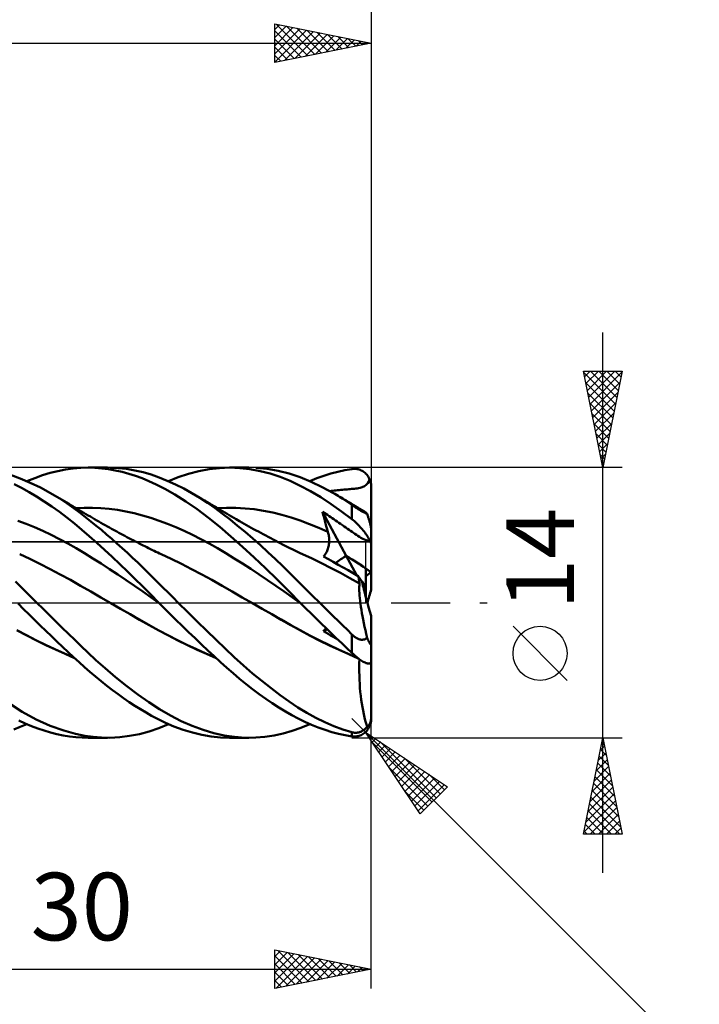
# Model space of a CAD drawing. Units: millimetres. Extents: x -85 to 89, y -65 to 65.
# Drawn here: x 21 to 56, y -21 to 30 of the extents above; entities that cross this region are included whole.
import ezdxf
from ezdxf.enums import TextEntityAlignment as Align

# ---------------------------------------------------------------- set-up
doc = ezdxf.new("R2010")
doc.units = ezdxf.units.MM
doc.header["$LTSCALE"] = 7.65
doc.linetypes.add('LONGDASH_DASH', pattern=[0.85, 0.4, -0.2, 0.05, -0.2])
for name, color, linetype in [('1', 4, 'CONTINUOUS'), ('2', 7, 'CONTINUOUS'), ('4', 2, 'LONGDASH_DASH'), ('CUT', 1, 'CONTINUOUS'), ('NOCUT', 7, 'CONTINUOUS'), ('SK2', 7, 'CONTINUOUS'), ('SK4', 2, 'LONGDASH_DASH')]:
    doc.layers.add(name, color=color, linetype=linetype)
doc.styles.get("Standard").update_dxf_attribs({"font": 'Monospac821 BT'})

msp = doc.modelspace()

# ---------------------------------------------------------------- linework, layer by layer
at = {"layer": '1', "color": 4, "linetype": 'CONTINUOUS', "lineweight": 50}
for p, q in [((21.959, 6.603), (22.359, 6.724)), ((22.359, 6.724), (22.759, 6.823)), ((22.759, 6.823), (23.158, 6.901)), ((23.158, 6.901), (23.555, 6.956)), ((23.555, 6.956), (23.948, 6.99)), ((23.948, 6.99), (24.34, 7)), ((24.323, 7), (25.331, 7)), ((24.684, 6.99), (24.34, 7)), ((25.032, 6.964), (24.684, 6.99)), ((25.382, 6.92), (25.032, 6.964)), ((25.733, 6.859), (25.382, 6.92)), ((25.881, 6.979), (25.447, 6.999)), ((26.084, 6.782), (25.733, 6.859)), ((26.314, 6.933), (25.881, 6.979)), ((26.433, 6.688), (26.084, 6.782)), ((26.747, 6.86), (26.314, 6.933)), ((26.782, 6.578), (26.433, 6.688)), ((27.174, 6.762), (26.747, 6.86)), ((27.592, 6.639), (27.174, 6.762)), ((28.01, 6.493), (27.592, 6.639)), ((28.988, 6.499), (29.527, 6.677)), ((29.527, 6.677), (30.067, 6.818)), ((30.067, 6.818), (30.606, 6.92)), ((30.606, 6.92), (31.14, 6.981)), ((31.14, 6.981), (31.673, 7)), ((31.653, 7), (32.663, 7)), ((32.189, 6.979), (31.673, 7)), ((32.712, 6.92), (32.189, 6.979)), ((33.237, 6.824), (32.712, 6.92)), ((33.598, 6.939), (33.012, 6.991)), ((33.76, 6.689), (33.237, 6.824)), ((34.181, 6.839), (33.598, 6.939)), ((34.282, 6.518), (33.76, 6.689)), ((34.751, 6.692), (34.181, 6.839)), ((35.317, 6.501), (34.751, 6.692)), ((36.546, 6.579), (36.911, 6.693)), ((36.911, 6.693), (37.276, 6.789)), ((37.276, 6.789), (37.639, 6.868)), ((37.639, 6.868), (38, 6.929)), ((38, 6.929), (38.055, 6.935)), ((38.055, 6.935), (38.109, 6.938)), ((38.163, 6.937), (38.109, 6.938)), ((38.217, 6.933), (38.163, 6.937)), ((38.271, 6.925), (38.217, 6.933)), ((38.324, 6.914), (38.271, 6.925)), ((38.377, 6.899), (38.324, 6.914)), ((38.429, 6.881), (38.377, 6.899)), ((38.481, 6.859), (38.429, 6.881)), ((38.532, 6.832), (38.481, 6.859)), ((38.581, 6.802), (38.532, 6.832)), ((38.63, 6.768), (38.581, 6.802)), ((38.677, 6.729), (38.63, 6.768)), ((38.722, 6.687), (38.677, 6.729)), ((38.766, 6.64), (38.722, 6.687)), ((38.807, 6.589), (38.766, 6.64)), ((20.811, 6.442), (20.302, 6.627)), ((20.878, 5.948), (20.492, 6.145)), ((21.33, 6.221), (20.811, 6.442)), ((21.158, 6.298), (21.558, 6.461)), ((21.852, 5.967), (21.33, 6.221)), ((21.558, 6.461), (21.959, 6.603)), ((27.129, 6.451), (26.782, 6.578)), ((27.474, 6.307), (27.129, 6.451)), ((27.851, 6.131), (27.474, 6.307)), ((28.3, 5.899), (27.851, 6.131)), ((28.431, 6.323), (28.01, 6.493)), ((28.855, 6.131), (28.431, 6.323)), ((28.489, 6.298), (28.988, 6.499)), ((29.281, 5.917), (28.855, 6.131)), ((34.799, 6.308), (34.282, 6.518)), ((35.317, 6.063), (34.799, 6.308)), ((35.888, 6.268), (35.317, 6.501)), ((35.819, 6.298), (36.182, 6.447)), ((36.462, 5.994), (35.888, 6.268)), ((36.182, 6.447), (36.546, 6.579)), ((38.745, 6.111), (38.817, 6.188)), ((38.845, 6.533), (38.807, 6.589)), ((38.817, 6.188), (38.871, 6.285)), ((38.88, 6.474), (38.845, 6.533)), ((38.871, 6.285), (38.912, 6.41)), ((38.912, 6.41), (38.88, 6.474)), ((38.926, 6.377), (38.912, 6.41)), ((38.939, 6.343), (38.926, 6.377)), ((38.951, 6.308), (38.939, 6.343)), ((38.962, 6.272), (38.951, 6.308)), ((38.972, 6.234), (38.962, 6.272)), ((38.981, 6.195), (38.972, 6.234)), ((38.988, 6.156), (38.981, 6.195)), ((38.993, 6.116), (38.988, 6.156)), ((21.268, 5.733), (20.878, 5.948)), ((21.66, 5.501), (21.268, 5.733)), ((22.375, 5.681), (21.852, 5.967)), ((22.823, 5.411), (22.375, 5.681)), ((22.496, 5.611), (22.375, 5.681)), ((28.819, 5.604), (28.3, 5.899)), ((29.706, 5.681), (29.281, 5.917)), ((30.113, 5.437), (29.706, 5.681)), ((29.833, 5.608), (29.706, 5.681)), ((35.847, 5.779), (35.317, 6.063)), ((36.385, 5.462), (35.847, 5.779)), ((37.038, 5.681), (36.462, 5.994)), ((36.857, 5.784), (36.935, 5.795)), ((36.935, 5.795), (37.013, 5.805)), ((37.013, 5.805), (37.092, 5.814)), ((37.199, 5.587), (37.038, 5.681)), ((37.119, 5.635), (37.038, 5.681)), ((37.092, 5.814), (37.171, 5.823)), ((37.199, 5.588), (37.119, 5.635)), ((37.171, 5.823), (37.252, 5.832)), ((37.252, 5.832), (37.335, 5.84)), ((37.335, 5.84), (37.419, 5.848)), ((37.419, 5.848), (37.506, 5.855)), ((37.506, 5.855), (37.592, 5.862)), ((37.592, 5.862), (37.676, 5.869)), ((37.676, 5.869), (37.756, 5.875)), ((37.756, 5.875), (37.834, 5.882)), ((37.834, 5.882), (37.907, 5.887)), ((37.907, 5.887), (37.979, 5.894)), ((37.979, 5.894), (38.052, 5.9)), ((38.052, 5.9), (38.124, 5.908)), ((38.124, 5.908), (38.197, 5.916)), ((38.197, 5.916), (38.269, 5.927)), ((38.269, 5.927), (38.341, 5.939)), ((38.341, 5.939), (38.423, 5.958)), ((38.423, 5.958), (38.533, 5.994)), ((38.533, 5.994), (38.652, 6.048)), ((38.652, 6.048), (38.745, 6.111)), ((38.997, 6.077), (38.993, 6.116)), ((38.999, 6.038), (38.997, 6.077)), ((39, 6), (38.999, 6.038)), ((39, 3.787), (39, 6)), ((22.053, 5.252), (21.66, 5.501)), ((22.445, 4.988), (22.053, 5.252)), ((22.617, 5.541), (22.496, 5.611)), ((22.737, 5.471), (22.617, 5.541)), ((22.858, 5.401), (22.737, 5.471)), ((23.235, 5.141), (22.823, 5.411)), ((22.979, 5.33), (22.858, 5.401)), ((23.1, 5.26), (22.979, 5.33)), ((23.22, 5.189), (23.1, 5.26)), ((23.341, 5.117), (23.22, 5.189)), ((23.605, 4.882), (23.235, 5.141)), ((23.435, 5.062), (23.341, 5.117)), ((29.397, 5.244), (28.819, 5.604)), ((29.984, 4.842), (29.397, 5.244)), ((29.96, 5.535), (29.833, 5.608)), ((30.072, 5.469), (29.96, 5.535)), ((30.185, 5.404), (30.072, 5.469)), ((30.516, 5.175), (30.113, 5.437)), ((30.297, 5.338), (30.185, 5.404)), ((30.41, 5.272), (30.297, 5.338)), ((30.522, 5.206), (30.41, 5.272)), ((30.91, 4.899), (30.516, 5.175)), ((30.634, 5.139), (30.522, 5.206)), ((30.747, 5.073), (30.634, 5.139)), ((36.925, 5.113), (36.385, 5.462)), ((37.465, 4.734), (36.925, 5.113)), ((37.28, 5.541), (37.199, 5.588)), ((37.36, 5.489), (37.199, 5.587)), ((37.36, 5.495), (37.28, 5.541)), ((37.441, 5.448), (37.36, 5.495)), ((37.521, 5.389), (37.36, 5.489)), ((37.521, 5.401), (37.441, 5.448)), ((37.602, 5.353), (37.521, 5.401)), ((37.681, 5.286), (37.521, 5.389)), ((37.682, 5.306), (37.602, 5.353)), ((37.841, 5.179), (37.681, 5.286)), ((37.746, 5.269), (37.682, 5.306)), ((37.809, 5.232), (37.746, 5.269)), ((37.872, 5.194), (37.809, 5.232)), ((38, 5.07), (37.841, 5.179)), ((37.936, 5.157), (37.872, 5.194)), ((37.999, 5.119), (37.936, 5.157)), ((38.062, 5.081), (37.999, 5.119)), ((22.837, 4.708), (22.445, 4.988)), ((23.228, 4.413), (22.837, 4.708)), ((23.529, 5.006), (23.435, 5.062)), ((23.643, 4.938), (23.529, 5.006)), ((23.929, 4.64), (23.605, 4.882)), ((23.758, 4.87), (23.643, 4.938)), ((23.698, 4.905), (24.13, 4.923)), ((23.872, 4.801), (23.758, 4.87)), ((23.987, 4.732), (23.872, 4.801)), ((24.209, 4.423), (23.929, 4.64)), ((24.101, 4.664), (23.987, 4.732)), ((24.215, 4.595), (24.101, 4.664)), ((24.562, 4.922), (24.13, 4.923)), ((24.33, 4.527), (24.215, 4.595)), ((24.993, 4.901), (24.562, 4.922)), ((25.425, 4.862), (24.993, 4.901)), ((25.857, 4.805), (25.425, 4.862)), ((26.289, 4.731), (25.857, 4.805)), ((26.721, 4.638), (26.289, 4.731)), ((27.152, 4.527), (26.721, 4.638)), ((30.569, 4.405), (29.984, 4.842)), ((30.859, 5.006), (30.747, 5.073)), ((30.961, 4.945), (30.859, 5.006)), ((31.299, 4.609), (30.91, 4.899)), ((31.063, 4.884), (30.961, 4.945)), ((31.028, 4.905), (31.505, 4.924)), ((31.18, 4.814), (31.063, 4.884)), ((31.296, 4.744), (31.18, 4.814)), ((31.413, 4.674), (31.296, 4.744)), ((31.686, 4.306), (31.299, 4.609)), ((31.529, 4.605), (31.413, 4.674)), ((31.982, 4.919), (31.505, 4.924)), ((31.645, 4.536), (31.529, 4.605)), ((32.46, 4.891), (31.982, 4.919)), ((32.937, 4.841), (32.46, 4.891)), ((33.415, 4.769), (32.937, 4.841)), ((33.892, 4.675), (33.415, 4.769)), ((34.37, 4.558), (33.892, 4.675)), ((36.516, 4.562), (36.48, 4.713)), ((37.701, 2.43), (36.48, 4.713)), ((36.565, 4.657), (36.48, 4.713)), ((36.65, 4.602), (36.565, 4.657)), ((36.734, 4.547), (36.65, 4.602)), ((38, 4.326), (37.465, 4.734)), ((38.03, 5.05), (38, 5.07)), ((38, 4.326), (38, 5.07)), ((38.06, 5.029), (38.03, 5.05)), ((38.091, 5.008), (38.06, 5.029)), ((38.126, 5.044), (38.062, 5.081)), ((38.123, 4.986), (38.091, 5.008)), ((38.155, 4.965), (38.123, 4.986)), ((38.189, 5.006), (38.126, 5.044)), ((38.188, 4.943), (38.155, 4.965)), ((38.221, 4.921), (38.188, 4.943)), ((38.303, 4.938), (38.189, 5.006)), ((38.255, 4.899), (38.221, 4.921)), ((38.29, 4.877), (38.255, 4.899)), ((38.324, 4.854), (38.29, 4.877)), ((38.417, 4.869), (38.303, 4.938)), ((38.36, 4.833), (38.324, 4.854)), ((38.395, 4.811), (38.36, 4.833)), ((38.43, 4.79), (38.395, 4.811)), ((38.531, 4.801), (38.417, 4.869)), ((38.466, 4.769), (38.43, 4.79)), ((38.501, 4.749), (38.466, 4.769)), ((38.534, 4.73), (38.501, 4.749)), ((38.645, 4.732), (38.531, 4.801)), ((38.565, 4.713), (38.534, 4.73)), ((38.594, 4.698), (38.565, 4.713)), ((38.62, 4.685), (38.594, 4.698)), ((38.645, 4.672), (38.62, 4.685)), ((38.667, 4.718), (38.645, 4.732)), ((38.667, 4.661), (38.645, 4.672)), ((38.689, 4.701), (38.667, 4.718)), ((38.689, 4.65), (38.667, 4.661)), ((38.713, 4.681), (38.689, 4.701)), ((38.71, 4.641), (38.689, 4.65)), ((38.73, 4.631), (38.71, 4.641)), ((38.736, 4.659), (38.713, 4.681)), ((38.749, 4.622), (38.73, 4.631)), ((38.761, 4.634), (38.736, 4.659)), ((38.768, 4.614), (38.749, 4.622)), ((38.786, 4.607), (38.761, 4.634)), ((38.786, 4.607), (38.768, 4.614)), ((38.798, 4.57), (38.786, 4.607)), ((21.118, 4.086), (20.686, 4.249)), ((21.55, 3.91), (21.118, 4.086)), ((23.616, 4.103), (23.228, 4.413)), ((24.001, 3.78), (23.616, 4.103)), ((24.475, 4.21), (24.209, 4.423)), ((24.444, 4.46), (24.33, 4.527)), ((24.554, 4.396), (24.444, 4.46)), ((24.744, 3.992), (24.475, 4.21)), ((24.663, 4.332), (24.554, 4.396)), ((24.774, 4.268), (24.663, 4.332)), ((24.884, 4.205), (24.774, 4.268)), ((24.995, 4.142), (24.884, 4.205)), ((25.105, 4.079), (24.995, 4.142)), ((27.584, 4.397), (27.152, 4.527)), ((28.016, 4.249), (27.584, 4.397)), ((28.448, 4.087), (28.016, 4.249)), ((28.88, 3.91), (28.448, 4.087)), ((31.149, 3.934), (30.569, 4.405)), ((31.762, 4.468), (31.645, 4.536)), ((32.076, 3.991), (31.686, 4.306)), ((31.878, 4.399), (31.762, 4.468)), ((31.995, 4.332), (31.878, 4.399)), ((32.081, 4.282), (31.995, 4.332)), ((32.167, 4.233), (32.081, 4.282)), ((32.29, 4.163), (32.167, 4.233)), ((32.413, 4.093), (32.29, 4.163)), ((32.536, 4.023), (32.413, 4.093)), ((34.847, 4.418), (34.37, 4.558)), ((35.325, 4.256), (34.847, 4.418)), ((35.802, 4.077), (35.325, 4.256)), ((36.553, 4.411), (36.516, 4.562)), ((36.592, 4.261), (36.553, 4.411)), ((36.632, 4.112), (36.592, 4.261)), ((36.672, 3.963), (36.632, 4.112)), ((36.817, 4.491), (36.734, 4.547)), ((36.9, 4.436), (36.817, 4.491)), ((36.983, 4.38), (36.9, 4.436)), ((37.066, 4.323), (36.983, 4.38)), ((37.151, 4.266), (37.066, 4.323)), ((37.237, 4.207), (37.151, 4.266)), ((37.324, 4.147), (37.237, 4.207)), ((37.414, 4.085), (37.324, 4.147)), ((37.505, 4.021), (37.414, 4.085)), ((38.055, 4.282), (38, 4.326)), ((38.109, 4.236), (38.055, 4.282)), ((38.163, 4.187), (38.109, 4.236)), ((38.217, 4.137), (38.163, 4.187)), ((38.271, 4.085), (38.217, 4.137)), ((38.324, 4.032), (38.271, 4.085)), ((38.81, 4.532), (38.798, 4.57)), ((38.823, 4.495), (38.81, 4.532)), ((38.835, 4.458), (38.823, 4.495)), ((38.847, 4.422), (38.835, 4.458)), ((38.858, 4.386), (38.847, 4.422)), ((38.869, 4.35), (38.858, 4.386)), ((38.88, 4.313), (38.869, 4.35)), ((38.892, 4.275), (38.88, 4.313)), ((38.904, 4.235), (38.892, 4.275)), ((38.915, 4.196), (38.904, 4.235)), ((38.926, 4.157), (38.915, 4.196)), ((38.936, 4.118), (38.926, 4.157)), ((38.946, 4.08), (38.936, 4.118)), ((21.982, 3.72), (21.55, 3.91)), ((22.414, 3.516), (21.982, 3.72)), ((24.385, 3.446), (24.001, 3.78)), ((25.013, 3.769), (24.744, 3.992)), ((25.282, 3.541), (25.013, 3.769)), ((25.216, 4.017), (25.105, 4.079)), ((25.326, 3.955), (25.216, 4.017)), ((25.437, 3.893), (25.326, 3.955)), ((25.547, 3.832), (25.437, 3.893)), ((25.684, 3.757), (25.547, 3.832)), ((25.821, 3.682), (25.684, 3.757)), ((25.925, 3.626), (25.821, 3.682)), ((26.028, 3.57), (25.925, 3.626)), ((29.312, 3.721), (28.88, 3.91)), ((29.743, 3.517), (29.312, 3.721)), ((31.729, 3.434), (31.149, 3.934)), ((32.468, 3.665), (32.076, 3.991)), ((32.861, 3.328), (32.468, 3.665)), ((32.659, 3.954), (32.536, 4.023)), ((32.782, 3.886), (32.659, 3.954)), ((32.906, 3.817), (32.782, 3.886)), ((33.029, 3.75), (32.906, 3.817)), ((33.152, 3.682), (33.029, 3.75)), ((33.27, 3.618), (33.152, 3.682)), ((33.399, 3.549), (33.27, 3.618)), ((36.279, 3.881), (35.802, 4.077)), ((36.757, 3.668), (36.279, 3.881)), ((36.714, 3.815), (36.672, 3.963)), ((36.757, 3.668), (36.714, 3.815)), ((36.772, 3.612), (36.757, 3.668)), ((36.786, 3.556), (36.772, 3.612)), ((37.597, 3.957), (37.505, 4.021)), ((37.685, 3.896), (37.597, 3.957)), ((37.769, 3.837), (37.685, 3.896)), ((37.85, 3.781), (37.769, 3.837)), ((37.926, 3.727), (37.85, 3.781)), ((38.003, 3.674), (37.926, 3.727)), ((38.079, 3.621), (38.003, 3.674)), ((38.155, 3.569), (38.079, 3.621)), ((38.377, 3.977), (38.324, 4.032)), ((38.429, 3.92), (38.377, 3.977)), ((38.481, 3.862), (38.429, 3.92)), ((38.532, 3.803), (38.481, 3.862)), ((38.582, 3.743), (38.532, 3.803)), ((38.63, 3.683), (38.582, 3.743)), ((38.677, 3.621), (38.63, 3.683)), ((38.723, 3.56), (38.677, 3.621)), ((38.956, 4.044), (38.946, 4.08)), ((38.965, 4.005), (38.956, 4.044)), ((38.973, 3.967), (38.965, 4.005)), ((38.981, 3.932), (38.973, 3.967)), ((38.987, 3.898), (38.981, 3.932)), ((38.993, 3.865), (38.987, 3.898)), ((38.997, 3.836), (38.993, 3.865)), ((38.999, 3.81), (38.997, 3.836)), ((39, 3.787), (38.999, 3.81)), ((39, 2.99), (39, 3.787)), ((22.845, 3.3), (22.414, 3.516)), ((23.277, 3.069), (22.845, 3.3)), ((23.709, 2.824), (23.277, 3.069)), ((24.776, 3.098), (24.385, 3.446)), ((25.171, 2.74), (24.776, 3.098)), ((25.552, 3.308), (25.282, 3.541)), ((25.823, 3.071), (25.552, 3.308)), ((26.092, 2.829), (25.823, 3.071)), ((26.132, 3.514), (26.028, 3.57)), ((26.236, 3.459), (26.132, 3.514)), ((26.34, 3.403), (26.236, 3.459)), ((26.443, 3.349), (26.34, 3.403)), ((26.547, 3.294), (26.443, 3.349)), ((26.651, 3.24), (26.547, 3.294)), ((26.733, 3.197), (26.651, 3.24)), ((26.814, 3.155), (26.733, 3.197)), ((26.896, 3.113), (26.814, 3.155)), ((26.978, 3.071), (26.896, 3.113)), ((27.075, 3.021), (26.978, 3.071)), ((30.175, 3.3), (29.743, 3.517)), ((30.607, 3.069), (30.175, 3.3)), ((31.039, 2.823), (30.607, 3.069)), ((32.323, 2.903), (31.729, 3.434)), ((33.253, 2.982), (32.861, 3.328)), ((33.529, 3.479), (33.399, 3.549)), ((33.659, 3.41), (33.529, 3.479)), ((33.789, 3.341), (33.659, 3.41)), ((33.918, 3.273), (33.789, 3.341)), ((34.048, 3.205), (33.918, 3.273)), ((34.178, 3.138), (34.048, 3.205)), ((34.307, 3.071), (34.178, 3.138)), ((34.373, 3.038), (34.307, 3.071)), ((36.797, 3.499), (36.786, 3.556)), ((36.806, 3.441), (36.797, 3.499)), ((36.814, 3.383), (36.806, 3.441)), ((36.81, 3.032), (36.816, 3.091)), ((36.819, 3.325), (36.814, 3.383)), ((36.816, 3.091), (36.82, 3.149)), ((36.821, 3.266), (36.819, 3.325)), ((36.82, 3.149), (36.822, 3.208)), ((36.822, 3.208), (36.821, 3.266)), ((38.231, 3.518), (38.155, 3.569)), ((38.307, 3.468), (38.231, 3.518)), ((38.384, 3.419), (38.307, 3.468)), ((38.467, 3.369), (38.384, 3.419)), ((38.563, 3.315), (38.467, 3.369)), ((38.656, 3.269), (38.563, 3.315)), ((38.731, 3.238), (38.656, 3.269)), ((38.766, 3.499), (38.723, 3.56)), ((38.792, 3.221), (38.731, 3.238)), ((38.807, 3.437), (38.766, 3.499)), ((38.841, 3.219), (38.792, 3.221)), ((38.845, 3.377), (38.807, 3.437)), ((38.841, 3.219), (38.88, 3.231)), ((38.88, 3.317), (38.845, 3.377)), ((38.912, 3.259), (38.88, 3.317)), ((38.88, 3.231), (38.912, 3.259)), ((38.926, 3.232), (38.912, 3.259)), ((38.939, 3.206), (38.926, 3.232)), ((38.951, 3.179), (38.939, 3.206)), ((38.962, 3.153), (38.951, 3.179)), ((38.972, 3.127), (38.962, 3.153)), ((38.981, 3.101), (38.972, 3.127)), ((38.988, 3.076), (38.981, 3.101)), ((38.993, 3.053), (38.988, 3.076)), ((24.141, 2.564), (23.709, 2.824)), ((24.573, 2.297), (24.141, 2.564)), ((25.568, 2.375), (25.171, 2.74)), ((26.362, 2.583), (26.092, 2.829)), ((26.631, 2.333), (26.362, 2.583)), ((27.172, 2.972), (27.075, 3.021)), ((27.269, 2.923), (27.172, 2.972)), ((27.366, 2.874), (27.269, 2.923)), ((27.463, 2.826), (27.366, 2.874)), ((27.56, 2.777), (27.463, 2.826)), ((27.657, 2.729), (27.56, 2.777)), ((27.754, 2.682), (27.657, 2.729)), ((27.844, 2.639), (27.754, 2.682)), ((27.933, 2.596), (27.844, 2.639)), ((28.023, 2.554), (27.933, 2.596)), ((28.112, 2.513), (28.023, 2.554)), ((31.471, 2.564), (31.039, 2.823)), ((31.902, 2.297), (31.471, 2.564)), ((32.925, 2.351), (32.323, 2.903)), ((33.645, 2.627), (33.253, 2.982)), ((34.036, 2.263), (33.645, 2.627)), ((34.507, 2.969), (34.373, 3.038)), ((34.64, 2.902), (34.507, 2.969)), ((34.774, 2.835), (34.64, 2.902)), ((34.907, 2.768), (34.774, 2.835)), ((35.041, 2.702), (34.907, 2.768)), ((35.175, 2.638), (35.041, 2.702)), ((35.308, 2.575), (35.175, 2.638)), ((35.442, 2.513), (35.308, 2.575)), ((36.631, 2.527), (36.662, 2.577)), ((36.662, 2.577), (36.69, 2.629)), ((36.69, 2.629), (36.715, 2.684)), ((36.715, 2.684), (36.738, 2.74)), ((36.738, 2.74), (36.758, 2.797)), ((36.758, 2.797), (36.775, 2.855)), ((36.775, 2.855), (36.789, 2.914)), ((36.789, 2.914), (36.801, 2.973)), ((36.801, 2.973), (36.81, 3.032)), ((38.997, 3.03), (38.993, 3.053)), ((38.999, 3.009), (38.997, 3.03)), ((39, 2.99), (38.999, 3.009)), ((39, 1.57), (39, 2.99)), ((21.308, 2.266), (20.782, 2.513)), ((21.833, 2.009), (21.308, 2.266)), ((25.005, 2.024), (24.573, 2.297)), ((25.965, 2.003), (25.568, 2.375)), ((26.899, 2.079), (26.631, 2.333)), ((27.164, 1.823), (26.899, 2.079)), ((28.638, 2.267), (28.112, 2.513)), ((29.164, 2.01), (28.638, 2.267)), ((32.334, 2.025), (31.902, 2.297)), ((33.528, 1.783), (32.925, 2.351)), ((34.422, 1.892), (34.036, 2.263)), ((35.933, 2.284), (35.442, 2.513)), ((36.424, 2.045), (35.933, 2.284)), ((36.916, 1.797), (36.424, 2.045)), ((36.523, 2.393), (36.561, 2.434)), ((36.779, 2.254), (36.523, 2.393)), ((36.561, 2.434), (36.597, 2.479)), ((36.597, 2.479), (36.631, 2.527)), ((37.035, 2.114), (36.779, 2.254)), ((37.293, 1.971), (37.035, 2.114)), ((38.232, 1.437), (37.701, 2.43)), ((22.359, 1.743), (21.833, 2.009)), ((22.884, 1.466), (22.359, 1.743)), ((25.436, 1.746), (25.005, 2.024)), ((25.868, 1.462), (25.436, 1.746)), ((26.361, 1.624), (25.965, 2.003)), ((26.756, 1.24), (26.361, 1.624)), ((27.425, 1.566), (27.164, 1.823)), ((27.684, 1.307), (27.425, 1.566)), ((29.689, 1.743), (29.164, 2.01)), ((30.215, 1.466), (29.689, 1.743)), ((32.766, 1.747), (32.334, 2.025)), ((33.198, 1.463), (32.766, 1.747)), ((34.128, 1.2), (33.528, 1.783)), ((34.801, 1.519), (34.422, 1.892)), ((37.407, 1.541), (36.916, 1.797)), ((37.552, 1.826), (37.293, 1.971)), ((37.898, 1.274), (37.407, 1.541)), ((37.811, 1.679), (37.552, 1.826)), ((38.07, 1.53), (37.811, 1.679)), ((38.72, 0.775), (38.72, 1.772)), ((39, 0.676), (39, 1.57)), ((20.926, 0.735), (20.561, 1.101)), ((23.41, 1.178), (22.884, 1.466)), ((23.936, 0.879), (23.41, 1.178)), ((26.3, 1.173), (25.868, 1.462)), ((26.732, 0.878), (26.3, 1.173)), ((27.149, 0.851), (26.756, 1.24)), ((27.944, 1.047), (27.684, 1.307)), ((28.206, 0.785), (27.944, 1.047)), ((30.741, 1.178), (30.215, 1.466)), ((31.267, 0.878), (30.741, 1.178)), ((33.63, 1.174), (33.198, 1.463)), ((34.062, 0.878), (33.63, 1.174)), ((34.723, 0.604), (34.128, 1.2)), ((35.179, 1.141), (34.801, 1.519)), ((35.56, 0.761), (35.179, 1.141)), ((38.39, 0.997), (37.898, 1.274)), ((38.329, 1.38), (38.07, 1.53)), ((38.341, 1.319), (38.329, 1.38)), ((38.526, 1.075), (38.329, 1.38)), ((38.353, 1.259), (38.341, 1.319)), ((38.363, 1.201), (38.353, 1.259)), ((38.373, 1.145), (38.363, 1.201)), ((38.382, 1.09), (38.373, 1.145)), ((38.389, 1.038), (38.382, 1.09)), ((38.395, 0.988), (38.389, 1.038)), ((38.72, 0.775), (38.526, 1.076)), ((21.294, 0.367), (20.926, 0.735)), ((24.461, 0.574), (23.936, 0.879)), ((24.987, 0.27), (24.461, 0.574)), ((27.164, 0.577), (26.732, 0.878)), ((27.54, 0.455), (27.149, 0.851)), ((27.595, 0.269), (27.164, 0.577)), ((28.468, 0.524), (28.206, 0.785)), ((28.732, 0.262), (28.468, 0.524)), ((31.792, 0.573), (31.267, 0.878)), ((32.318, 0.27), (31.792, 0.573)), ((34.493, 0.577), (34.062, 0.878)), ((34.925, 0.268), (34.493, 0.577)), ((35.317, 0), (34.723, 0.604)), ((35.943, 0.38), (35.56, 0.761)), ((38.379, 0.82), (38.383, 0.913)), ((38.379, 0.719), (38.379, 0.82)), ((38.382, 0.61), (38.379, 0.719)), ((38.388, 0.493), (38.382, 0.61)), ((38.383, 0.913), (38.39, 0.997)), ((38.39, 0.996), (38.39, 0.997)), ((38.391, 0.994), (38.39, 0.996)), ((38.393, 0.992), (38.391, 0.994)), ((38.394, 0.991), (38.393, 0.992)), ((38.395, 0.989), (38.394, 0.991)), ((38.395, 0.988), (38.395, 0.989)), ((38.72, 0.284), (38.72, 0.775)), ((21.664, 0), (21.294, 0.367)), ((21.994, -0.326), (21.664, 0)), ((25.512, -0.032), (24.987, 0.27)), ((27.988, 0.001), (27.54, 0.455)), ((28.027, -0.04), (27.595, 0.269)), ((27.995, -0.006), (27.988, 0.001)), ((28.996, 0), (28.732, 0.262)), ((29.491, -0.489), (28.996, 0)), ((32.844, -0.032), (32.318, 0.27)), ((35.357, -0.04), (34.925, 0.268)), ((35.324, -0.006), (35.317, 0)), ((36.327, 0), (35.943, 0.38)), ((38.397, 0.368), (38.388, 0.493)), ((38.409, 0.235), (38.397, 0.368)), ((38.425, 0.093), (38.409, 0.235)), ((38.444, -0.055), (38.425, 0.093)), ((20.983, -0.328), (20.697, -0.04)), ((21.27, -0.614), (20.983, -0.328)), ((22.324, -0.651), (21.994, -0.326)), ((25.513, -0.032), (25.512, -0.032)), ((26.008, -0.315), (25.512, -0.032)), ((25.512, -0.032), (25.512, -0.032)), ((25.513, -0.032), (25.513, -0.032)), ((25.513, -0.032), (25.513, -0.032)), ((26.008, -0.314), (25.513, -0.032)), ((25.513, -0.032), (25.513, -0.032)), ((25.513, -0.032), (25.513, -0.032)), ((26.502, -0.594), (26.008, -0.314)), ((26.503, -0.598), (26.008, -0.315)), ((28.001, -0.012), (27.995, -0.006)), ((28.008, -0.019), (28.001, -0.012)), ((28.014, -0.026), (28.008, -0.019)), ((28.021, -0.032), (28.014, -0.026)), ((28.027, -0.039), (28.021, -0.032)), ((28.289, -0.302), (28.027, -0.039)), ((28.027, -0.04), (28.027, -0.04)), ((28.027, -0.04), (28.027, -0.04)), ((28.027, -0.04), (28.027, -0.04)), ((28.027, -0.04), (28.027, -0.04)), ((28.027, -0.04), (28.027, -0.04)), ((28.027, -0.04), (28.027, -0.04)), ((28.027, -0.04), (28.027, -0.04)), ((28.027, -0.04), (28.027, -0.04)), ((28.573, -0.586), (28.289, -0.302)), ((29.986, -0.975), (29.491, -0.489)), ((33.342, -0.317), (32.844, -0.032)), ((33.343, -0.316), (32.844, -0.032)), ((33.841, -0.602), (33.342, -0.317)), ((33.84, -0.598), (33.343, -0.316)), ((35.33, -0.013), (35.324, -0.006)), ((35.337, -0.019), (35.33, -0.013)), ((35.343, -0.026), (35.337, -0.019)), ((35.35, -0.032), (35.343, -0.026)), ((35.356, -0.039), (35.35, -0.032)), ((35.616, -0.3), (35.356, -0.039)), ((35.879, -0.563), (35.616, -0.3)), ((36.566, -0.236), (36.327, 0)), ((36.806, -0.473), (36.566, -0.236)), ((37.046, -0.708), (36.806, -0.473)), ((38.466, -0.209), (38.444, -0.055)), ((38.49, -0.368), (38.466, -0.209)), ((38.518, -0.534), (38.49, -0.368)), ((21.558, -0.899), (21.27, -0.614)), ((21.847, -1.182), (21.558, -0.899)), ((22.653, -0.974), (22.324, -0.651)), ((22.982, -1.295), (22.653, -0.974)), ((26.995, -0.873), (26.502, -0.594)), ((26.999, -0.88), (26.503, -0.598)), ((27.482, -1.149), (26.995, -0.873)), ((27.494, -1.161), (26.999, -0.88)), ((28.878, -0.888), (28.573, -0.586)), ((29.204, -1.207), (28.878, -0.888)), ((30.477, -1.456), (29.986, -0.975)), ((34.336, -0.879), (33.84, -0.598)), ((34.34, -0.886), (33.841, -0.602)), ((34.827, -1.158), (34.336, -0.879)), ((34.838, -1.17), (34.34, -0.886)), ((36.144, -0.824), (35.879, -0.563)), ((36.41, -1.084), (36.144, -0.824)), ((37.285, -0.944), (37.046, -0.708)), ((37.524, -1.178), (37.285, -0.944)), ((38.549, -0.704), (38.518, -0.534)), ((38.582, -0.879), (38.549, -0.704)), ((38.618, -1.059), (38.582, -0.879)), ((39, -2.137), (39, -0.676)), ((21.127, -1.681), (20.635, -1.418)), ((21.15, -1.702), (20.655, -1.436)), ((22.137, -1.463), (21.847, -1.182)), ((22.426, -1.74), (22.137, -1.463)), ((23.31, -1.615), (22.982, -1.295)), ((27.966, -1.419), (27.482, -1.149)), ((27.989, -1.438), (27.494, -1.161)), ((28.459, -1.682), (27.966, -1.419)), ((28.485, -1.704), (27.989, -1.438)), ((29.535, -1.527), (29.204, -1.207)), ((29.867, -1.845), (29.535, -1.527)), ((30.956, -1.925), (30.477, -1.456)), ((35.316, -1.43), (34.827, -1.158)), ((35.337, -1.448), (34.838, -1.17)), ((35.812, -1.694), (35.316, -1.43)), ((35.835, -1.715), (35.337, -1.448)), ((36.676, -1.343), (36.41, -1.084)), ((36.523, -1.469), (36.699, -1.365)), ((36.523, -1.469), (36.548, -1.444)), ((36.646, -1.545), (36.523, -1.469)), ((36.548, -1.444), (36.571, -1.419)), ((36.571, -1.419), (36.594, -1.395)), ((36.594, -1.395), (36.616, -1.371)), ((36.616, -1.371), (36.637, -1.348)), ((36.637, -1.348), (36.657, -1.325)), ((36.942, -1.599), (36.676, -1.343)), ((37.763, -1.412), (37.524, -1.178)), ((38, -1.644), (37.763, -1.412)), ((38.656, -1.243), (38.618, -1.059)), ((38.697, -1.43), (38.656, -1.243)), ((38.74, -1.62), (38.697, -1.43)), ((21.621, -1.935), (21.127, -1.681)), ((21.645, -1.957), (21.15, -1.702)), ((22.116, -2.178), (21.621, -1.935)), ((22.14, -2.201), (21.645, -1.957)), ((22.714, -2.015), (22.426, -1.74)), ((23.002, -2.287), (22.714, -2.015)), ((23.636, -1.933), (23.31, -1.615)), ((23.96, -2.248), (23.636, -1.933)), ((28.953, -1.936), (28.459, -1.682)), ((28.98, -1.959), (28.485, -1.704)), ((29.449, -2.179), (28.953, -1.936)), ((29.475, -2.203), (28.98, -1.959)), ((30.198, -2.16), (29.867, -1.845)), ((31.428, -2.382), (30.956, -1.925)), ((36.309, -1.948), (35.812, -1.694)), ((36.334, -1.971), (35.835, -1.715)), ((36.808, -2.192), (36.309, -1.948)), ((36.832, -2.215), (36.334, -1.971)), ((36.77, -1.62), (36.646, -1.545)), ((36.894, -1.693), (36.77, -1.62)), ((37.018, -1.766), (36.894, -1.693)), ((37.207, -1.854), (36.942, -1.599)), ((37.142, -1.837), (37.018, -1.766)), ((37.266, -1.908), (37.142, -1.837)), ((37.473, -2.106), (37.207, -1.854)), ((38.033, -1.676), (38, -1.644)), ((38, -2.603), (38, -1.644)), ((38.067, -1.706), (38.033, -1.676)), ((38.102, -1.736), (38.067, -1.706)), ((38.137, -1.764), (38.102, -1.736)), ((38.174, -1.79), (38.137, -1.764)), ((38.211, -1.815), (38.174, -1.79)), ((38.248, -1.837), (38.211, -1.815)), ((38.287, -1.858), (38.248, -1.837)), ((38.326, -1.875), (38.287, -1.858)), ((38.365, -1.891), (38.326, -1.875)), ((38.404, -1.903), (38.365, -1.891)), ((38.444, -1.912), (38.404, -1.903)), ((38.482, -1.918), (38.444, -1.912)), ((38.518, -1.92), (38.482, -1.918)), ((38.518, -1.92), (38.553, -1.919)), ((38.553, -1.919), (38.586, -1.915)), ((38.586, -1.915), (38.619, -1.908)), ((38.619, -1.908), (38.65, -1.899)), ((38.65, -1.899), (38.68, -1.886)), ((38.68, -1.886), (38.708, -1.871)), ((38.708, -1.871), (38.735, -1.854)), ((38.735, -1.854), (38.761, -1.834)), ((38.786, -1.813), (38.74, -1.62)), ((38.761, -1.834), (38.786, -1.813)), ((38.798, -1.843), (38.786, -1.813)), ((38.81, -1.872), (38.798, -1.843)), ((38.823, -1.9), (38.81, -1.872)), ((38.835, -1.927), (38.823, -1.9)), ((38.847, -1.953), (38.835, -1.927)), ((38.858, -1.978), (38.847, -1.953)), ((38.869, -2.002), (38.858, -1.978)), ((38.88, -2.025), (38.869, -2.002)), ((38.892, -2.048), (38.88, -2.025)), ((22.61, -2.41), (22.116, -2.178)), ((22.635, -2.434), (22.14, -2.201)), ((23.103, -2.63), (22.61, -2.41)), ((23.13, -2.656), (22.635, -2.434)), ((23.289, -2.556), (23.002, -2.287)), ((24.314, -2.586), (23.96, -2.248)), ((29.942, -2.41), (29.449, -2.179)), ((29.971, -2.436), (29.475, -2.203)), ((30.435, -2.63), (29.942, -2.41)), ((30.466, -2.659), (29.971, -2.436)), ((30.528, -2.47), (30.198, -2.16)), ((30.857, -2.777), (30.528, -2.47)), ((31.9, -2.824), (31.428, -2.382)), ((37.304, -2.424), (36.808, -2.192)), ((37.331, -2.449), (36.832, -2.215)), ((37.797, -2.644), (37.304, -2.424)), ((37.83, -2.673), (37.331, -2.449)), ((37.737, -2.356), (37.473, -2.106)), ((38, -2.603), (37.737, -2.356)), ((38.904, -2.07), (38.892, -2.048)), ((38.915, -2.092), (38.904, -2.07)), ((38.926, -2.111), (38.915, -2.092)), ((38.936, -2.128), (38.926, -2.111)), ((38.946, -2.143), (38.936, -2.128)), ((38.956, -2.156), (38.946, -2.143)), ((38.965, -2.167), (38.956, -2.156)), ((38.973, -2.175), (38.965, -2.167)), ((38.981, -2.179), (38.973, -2.175)), ((38.987, -2.18), (38.981, -2.179)), ((38.987, -2.18), (38.993, -2.176)), ((38.993, -2.176), (38.997, -2.168)), ((38.997, -2.168), (38.999, -2.154)), ((38.999, -2.154), (39, -2.137)), ((39, -3.01), (39, -2.137)), ((23.594, -2.839), (23.103, -2.63)), ((23.625, -2.867), (23.13, -2.656)), ((23.575, -2.821), (23.289, -2.556)), ((23.858, -3.082), (23.575, -2.821)), ((24.733, -2.973), (24.314, -2.586)), ((25.215, -3.4), (24.733, -2.973)), ((30.925, -2.84), (30.435, -2.63)), ((30.962, -2.87), (30.466, -2.659)), ((31.183, -3.078), (30.857, -2.777)), ((32.376, -3.252), (31.9, -2.824)), ((38.288, -2.853), (37.797, -2.644)), ((38.328, -2.885), (37.83, -2.673)), ((38.055, -2.653), (38, -2.603)), ((38.109, -2.702), (38.055, -2.653)), ((38.163, -2.75), (38.109, -2.702)), ((38.217, -2.796), (38.163, -2.75)), ((38.271, -2.84), (38.217, -2.796)), ((38.324, -2.882), (38.271, -2.84)), ((38.377, -2.923), (38.324, -2.882)), ((38.429, -2.961), (38.377, -2.923)), ((38.382, -3.145), (38.389, -2.931)), ((38.481, -2.996), (38.429, -2.961)), ((38.532, -3.029), (38.481, -2.996)), ((38.582, -3.059), (38.532, -3.029)), ((38.63, -3.085), (38.582, -3.059)), ((38.993, -3.064), (38.997, -3.047)), ((38.997, -3.047), (38.999, -3.029)), ((38.999, -3.029), (39, -3.01)), ((39, -5.924), (39, -3.021)), ((24.14, -3.337), (23.858, -3.082)), ((24.423, -3.588), (24.14, -3.337)), ((25.755, -3.857), (25.215, -3.4)), ((31.509, -3.372), (31.183, -3.078)), ((31.839, -3.661), (31.509, -3.372)), ((32.853, -3.662), (32.376, -3.252)), ((38.379, -3.359), (38.382, -3.145)), ((38.379, -3.573), (38.379, -3.359)), ((38.677, -3.108), (38.63, -3.085)), ((38.723, -3.127), (38.677, -3.108)), ((38.766, -3.141), (38.723, -3.127)), ((38.807, -3.151), (38.766, -3.141)), ((38.845, -3.156), (38.807, -3.151)), ((38.88, -3.156), (38.845, -3.156)), ((38.88, -3.156), (38.912, -3.151)), ((38.912, -3.151), (38.926, -3.145)), ((38.926, -3.145), (38.939, -3.138)), ((38.939, -3.138), (38.951, -3.129)), ((38.951, -3.129), (38.962, -3.119)), ((38.962, -3.119), (38.972, -3.107)), ((38.972, -3.107), (38.981, -3.094)), ((38.981, -3.094), (38.988, -3.079)), ((38.988, -3.079), (38.993, -3.064)), ((24.711, -3.833), (24.423, -3.588)), ((25.001, -4.072), (24.711, -3.833)), ((25.293, -4.304), (25.001, -4.072)), ((26.334, -4.321), (25.755, -3.857)), ((32.175, -3.943), (31.839, -3.661)), ((32.514, -4.217), (32.175, -3.943)), ((33.33, -4.055), (32.853, -3.662)), ((33.806, -4.43), (33.33, -4.055)), ((38.383, -3.786), (38.379, -3.573)), ((38.39, -3.998), (38.383, -3.786)), ((38.401, -4.209), (38.39, -3.998)), ((25.585, -4.528), (25.293, -4.304)), ((25.877, -4.744), (25.585, -4.528)), ((26.912, -4.758), (26.334, -4.321)), ((32.854, -4.481), (32.514, -4.217)), ((33.195, -4.734), (32.854, -4.481)), ((34.279, -4.786), (33.806, -4.43)), ((38.416, -4.419), (38.401, -4.209)), ((38.434, -4.626), (38.416, -4.419)), ((26.169, -4.952), (25.877, -4.744)), ((26.46, -5.151), (26.169, -4.952)), ((27.475, -5.16), (26.912, -4.758)), ((33.535, -4.976), (33.195, -4.734)), ((33.874, -5.207), (33.535, -4.976)), ((34.741, -5.117), (34.279, -4.786)), ((38.455, -4.829), (38.434, -4.626)), ((38.48, -5.028), (38.455, -4.829)), ((38.508, -5.222), (38.48, -5.028)), ((20.909, -5.651), (20.197, -5.195)), ((26.75, -5.342), (26.46, -5.151)), ((27.04, -5.525), (26.75, -5.342)), ((27.328, -5.699), (27.04, -5.525)), ((28.031, -5.525), (27.475, -5.16)), ((28.592, -5.852), (28.031, -5.525)), ((34.212, -5.426), (33.874, -5.207)), ((34.548, -5.634), (34.212, -5.426)), ((35.201, -5.425), (34.741, -5.117)), ((35.664, -5.707), (35.201, -5.425)), ((38.539, -5.412), (38.508, -5.222)), ((38.574, -5.596), (38.539, -5.412)), ((38.611, -5.774), (38.574, -5.596)), ((21.058, -6.253), (20.731, -6.099)), ((21.632, -6.046), (20.909, -5.651)), ((22.359, -6.375), (21.632, -6.046)), ((27.619, -5.866), (27.328, -5.699)), ((27.953, -6.044), (27.619, -5.866)), ((28.336, -6.23), (27.953, -6.044)), ((29.158, -6.141), (28.592, -5.852)), ((34.883, -5.829), (34.548, -5.634)), ((35.219, -6.011), (34.883, -5.829)), ((35.559, -6.18), (35.219, -6.011)), ((36.13, -5.962), (35.664, -5.707)), ((36.598, -6.192), (36.13, -5.962)), ((38.651, -5.945), (38.611, -5.774)), ((38.693, -6.11), (38.651, -5.945)), ((38.738, -6.268), (38.693, -6.11)), ((38.973, -6.142), (38.981, -6.111)), ((38.981, -6.111), (38.987, -6.078)), ((38.987, -6.078), (38.993, -6.041)), ((38.988, -6.156), (38.993, -6.116)), ((38.993, -6.041), (38.997, -6.004)), ((38.993, -6.116), (38.997, -6.077)), ((38.997, -6.004), (38.999, -5.964)), ((38.997, -6.077), (38.999, -6.038)), ((38.999, -5.964), (39, -5.924)), ((38.999, -6.038), (39, -6)), ((39, -5.944), (39, -5.924)), ((39, -5.96), (39, -5.944)), ((39, -5.974), (39, -5.96)), ((39, -5.986), (39, -5.974)), ((39, -5.996), (39, -5.986)), ((39, -6), (39, -5.996)), ((20.474, -6.568), (20.815, -6.441)), ((20.815, -6.441), (21.158, -6.298)), ((21.387, -6.394), (21.058, -6.253)), ((21.717, -6.52), (21.387, -6.394)), ((22.048, -6.632), (21.717, -6.52)), ((22.379, -6.729), (22.048, -6.632)), ((23.064, -6.632), (22.359, -6.375)), ((23.666, -6.801), (23.064, -6.632)), ((27.491, -6.671), (27.988, -6.501)), ((27.988, -6.501), (28.489, -6.298)), ((28.768, -6.414), (28.336, -6.23)), ((29.245, -6.588), (28.768, -6.414)), ((29.724, -6.389), (29.158, -6.141)), ((29.733, -6.736), (29.245, -6.588)), ((30.289, -6.597), (29.724, -6.389)), ((30.841, -6.762), (30.289, -6.597)), ((34.894, -6.648), (35.355, -6.487)), ((35.355, -6.487), (35.819, -6.298)), ((35.905, -6.335), (35.559, -6.18)), ((36.254, -6.474), (35.905, -6.335)), ((36.604, -6.598), (36.254, -6.474)), ((37.067, -6.394), (36.598, -6.192)), ((36.955, -6.705), (36.604, -6.598)), ((37.535, -6.568), (37.067, -6.394)), ((38, -6.715), (37.535, -6.568)), ((38.534, -6.65), (38.565, -6.631)), ((38.565, -6.631), (38.594, -6.612)), ((38.594, -6.612), (38.62, -6.592)), ((38.62, -6.592), (38.645, -6.573)), ((38.645, -6.573), (38.667, -6.553)), ((38.667, -6.553), (38.689, -6.532)), ((38.689, -6.532), (38.71, -6.511)), ((38.71, -6.511), (38.73, -6.489)), ((38.73, -6.489), (38.749, -6.466)), ((38.786, -6.419), (38.738, -6.268)), ((38.749, -6.466), (38.768, -6.443)), ((38.766, -6.64), (38.807, -6.589)), ((38.768, -6.443), (38.786, -6.419)), ((38.786, -6.419), (38.798, -6.412)), ((38.798, -6.412), (38.81, -6.404)), ((38.807, -6.589), (38.845, -6.533)), ((38.81, -6.404), (38.823, -6.395)), ((38.823, -6.395), (38.835, -6.385)), ((38.835, -6.385), (38.847, -6.375)), ((38.845, -6.533), (38.88, -6.474)), ((38.847, -6.375), (38.858, -6.364)), ((38.858, -6.364), (38.869, -6.352)), ((38.869, -6.352), (38.88, -6.338)), ((38.88, -6.338), (38.892, -6.323)), ((38.88, -6.474), (38.912, -6.41)), ((38.892, -6.323), (38.904, -6.306)), ((38.904, -6.306), (38.915, -6.287)), ((38.912, -6.41), (38.926, -6.377)), ((38.915, -6.287), (38.926, -6.267)), ((38.926, -6.267), (38.936, -6.246)), ((38.926, -6.377), (38.939, -6.343)), ((38.936, -6.246), (38.946, -6.224)), ((38.939, -6.343), (38.951, -6.308)), ((38.946, -6.224), (38.956, -6.2)), ((38.951, -6.308), (38.962, -6.272)), ((38.956, -6.2), (38.965, -6.172)), ((38.962, -6.272), (38.972, -6.234)), ((38.965, -6.172), (38.973, -6.142)), ((38.972, -6.234), (38.981, -6.195)), ((38.981, -6.195), (38.988, -6.156)), ((22.709, -6.812), (22.379, -6.729)), ((23.038, -6.88), (22.709, -6.812)), ((23.367, -6.933), (23.038, -6.88)), ((23.693, -6.971), (23.367, -6.933)), ((24.152, -6.901), (23.666, -6.801)), ((24.017, -6.993), (23.693, -6.971)), ((24.34, -7), (24.017, -6.993)), ((24.581, -6.96), (24.152, -6.901)), ((25.331, -7), (24.323, -7)), ((25.013, -6.993), (24.581, -6.96)), ((25.447, -6.999), (25.013, -6.993)), ((25.447, -6.999), (25.963, -6.972)), ((25.963, -6.972), (26.478, -6.908)), ((26.478, -6.908), (26.991, -6.807)), ((26.991, -6.807), (27.491, -6.671)), ((30.222, -6.851), (29.733, -6.736)), ((30.708, -6.934), (30.222, -6.851)), ((31.191, -6.984), (30.708, -6.934)), ((31.381, -6.883), (30.841, -6.762)), ((31.673, -7), (31.191, -6.984)), ((31.921, -6.961), (31.381, -6.883)), ((32.663, -7), (31.653, -7)), ((32.465, -6.997), (31.921, -6.961)), ((32.465, -6.997), (33.011, -6.991)), ((33.011, -6.991), (33.488, -6.952)), ((33.488, -6.952), (33.964, -6.882)), ((33.964, -6.882), (34.434, -6.78)), ((34.434, -6.78), (34.894, -6.648)), ((37.305, -6.796), (36.955, -6.705)), ((37.653, -6.871), (37.305, -6.796)), ((38, -6.929), (37.653, -6.871)), ((38.03, -6.722), (38, -6.715)), ((38, -6.929), (38, -6.715)), ((38.055, -6.935), (38, -6.929)), ((38.06, -6.729), (38.03, -6.722)), ((38.109, -6.938), (38.055, -6.935)), ((38.091, -6.734), (38.06, -6.729)), ((38.123, -6.739), (38.091, -6.734)), ((38.109, -6.938), (38.163, -6.937)), ((38.155, -6.741), (38.123, -6.739)), ((38.188, -6.742), (38.155, -6.741)), ((38.163, -6.937), (38.217, -6.933)), ((38.188, -6.742), (38.221, -6.742)), ((38.217, -6.933), (38.271, -6.925)), ((38.221, -6.742), (38.255, -6.74)), ((38.255, -6.74), (38.29, -6.735)), ((38.271, -6.925), (38.324, -6.914)), ((38.29, -6.735), (38.324, -6.73)), ((38.324, -6.73), (38.36, -6.722)), ((38.324, -6.914), (38.377, -6.899)), ((38.36, -6.722), (38.395, -6.712)), ((38.377, -6.899), (38.429, -6.881)), ((38.395, -6.712), (38.43, -6.699)), ((38.429, -6.881), (38.481, -6.859)), ((38.43, -6.699), (38.466, -6.685)), ((38.466, -6.685), (38.501, -6.668)), ((38.481, -6.859), (38.532, -6.832)), ((38.501, -6.668), (38.534, -6.65)), ((38.532, -6.832), (38.581, -6.802)), ((38.581, -6.802), (38.63, -6.768)), ((38.63, -6.768), (38.677, -6.729)), ((38.677, -6.729), (38.722, -6.687)), ((38.722, -6.687), (38.766, -6.64))]:
    msp.add_line(p, q, dxfattribs=at)
for centre, major_axis, ratio, start_param, end_param in [((39, 0), (3.264, 2.16), 0.702399, 1.505059, 1.676473), ((39.001, 0), (3.264, 2.16), 0.702401, 1.505174, 1.676574), ((39, 0), (-3.609, 3.004), 0.263021, 4.927863, 5.287234), ((39, 0), (-3.609, 3.004), 0.263013, 5.003712, 5.28717), ((39, 0), (3.608, 3.001), 0.26511, 1.355737, 1.429606), ((39, 0), (-5.055, 3.096), 0.114459, 4.876142, 4.876156), ((39.31, 0), (-0.908, 3.147), 0.150279, 1.179014, 1.437188), ((39.31, 0), (-0.908, 3.147), 0.150264, 1.179077, 1.743742), ((39.31, 0), (0.908, 3.147), 0.150264, 1.39785, 1.61411)]:
    msp.add_ellipse(centre, major_axis=major_axis, ratio=ratio, start_param=start_param, end_param=end_param, dxfattribs=at)
at = {"layer": '2', "color": 7, "linetype": 'CONTINUOUS', "lineweight": 25}
for p, q in [((34, 28), (34, 30)), ((34, 30), (39, 29)), ((34, 29.715), (34.238, 29.952)), ((34, 29.29), (34.591, 29.882)), ((34, 28.866), (34.945, 29.811)), ((34, 28.442), (35.299, 29.74)), ((34, 28.017), (35.652, 29.67)), ((34, 29.64), (35.366, 28.273)), ((34.08, 29.984), (35.72, 28.344)), ((34.61, 29.878), (36.073, 28.415)), ((35.141, 29.772), (36.427, 28.485)), ((35.671, 29.666), (36.781, 28.556)), ((39, 30), (39, 6)), ((34, 29.215), (35.013, 28.203)), ((34.508, 28.102), (36.006, 29.599)), ((35.039, 28.208), (36.359, 29.528)), ((35.569, 28.314), (36.713, 29.457)), ((36.099, 28.42), (37.066, 29.387)), ((36.201, 29.56), (37.134, 28.627)), ((36.63, 28.526), (37.42, 29.316)), ((36.731, 29.454), (37.488, 28.698)), ((37.16, 28.632), (37.773, 29.245)), ((37.262, 29.348), (37.841, 28.768)), ((37.69, 28.738), (38.127, 29.175)), ((37.792, 29.242), (38.195, 28.839)), ((38.221, 28.844), (38.481, 29.104)), ((38.322, 29.136), (38.548, 28.91)), ((0, 29), (39, 29)), ((39, 29), (34, 28)), ((34, 28.791), (34.659, 28.132)), ((38.751, 28.95), (38.834, 29.033)), ((38.853, 29.029), (38.902, 28.98)), ((34, 28.367), (34.306, 28.061)), ((51, -14), (51, 14)), ((51, 7), (50, 12)), ((50, 12), (52, 12)), ((50.014, 11.928), (51.657, 10.285)), ((50.057, 11.713), (50.344, 12)), ((50.128, 11.359), (50.769, 12)), ((50.199, 11.006), (51.193, 12)), ((50.27, 10.652), (51.617, 12)), ((50.34, 10.299), (51.99, 11.948)), ((50.367, 12), (51.728, 10.639)), ((50.791, 12), (51.799, 10.993)), ((52, 12), (51, 7)), ((51.215, 12), (51.869, 11.346)), ((51.64, 12), (51.94, 11.7)), ((50.12, 11.398), (51.586, 9.932)), ((50.411, 9.945), (51.884, 11.418)), ((50.226, 10.868), (51.516, 9.578)), ((50.482, 9.592), (51.778, 10.888)), ((50.333, 10.337), (51.445, 9.225)), ((50.552, 9.238), (51.671, 10.357)), ((50.439, 9.807), (51.374, 8.871)), ((50.623, 8.885), (51.565, 9.827)), ((50.545, 9.277), (51.304, 8.518)), ((50.694, 8.531), (51.459, 9.297)), ((50.651, 8.746), (51.233, 8.164)), ((50.764, 8.178), (51.353, 8.766)), ((50.757, 8.216), (51.162, 7.811)), ((50.835, 7.824), (51.247, 8.236)), ((50.863, 7.686), (51.091, 7.457)), ((50.906, 7.47), (51.141, 7.706)), ((50.969, 7.155), (51.021, 7.103)), ((50.977, 7.117), (51.035, 7.175)), ((52, 7), (38, 7)), ((49.15, -4.025), (46.35, -1.225)), ((38.707, -6.707), (38, -6)), ((39, -20), (39, -6)), ((38, -7), (52, -7)), ((38.707, -6.707), (56, -24)), ((38.707, -6.707), (42.95, -9.536)), ((41.536, -10.95), (38.707, -6.707)), ((38.714, -6.718), (38.718, -6.714)), ((38.884, -6.972), (38.972, -6.884)), ((39.054, -7.227), (39.227, -7.054)), ((50, -12), (51, -7)), ((50.975, -7.126), (51.017, -7.084)), ((51, -7), (52, -12)), ((39.067, -7.248), (42.153, -10.333)), ((39.223, -7.482), (39.482, -7.223)), ((39.393, -7.736), (39.736, -7.393)), ((39.439, -7.195), (42.365, -10.121)), ((39.563, -7.991), (39.991, -7.563)), ((50.869, -7.657), (51.088, -7.438)), ((50.879, -7.604), (51.181, -7.906)), ((50.95, -7.251), (51.075, -7.376)), ((39.733, -8.245), (40.245, -7.733)), ((39.902, -8.5), (40.5, -7.902)), ((40.072, -8.754), (40.754, -8.072)), ((40.712, -8.044), (42.577, -9.908)), ((50.657, -8.717), (51.229, -8.145)), ((50.763, -8.187), (51.158, -7.791)), ((50.808, -7.958), (51.287, -8.437)), ((39.916, -8.52), (41.94, -10.545)), ((40.242, -9.009), (41.009, -8.242)), ((40.411, -9.263), (41.263, -8.411)), ((40.581, -9.518), (41.518, -8.581)), ((50.55, -9.248), (51.3, -8.498)), ((50.667, -8.665), (51.499, -9.497)), ((50.738, -8.311), (51.393, -8.967)), ((40.751, -9.773), (41.773, -8.751)), ((40.92, -10.027), (42.027, -8.92)), ((41.09, -10.282), (42.282, -9.09)), ((41.985, -8.892), (42.789, -9.696)), ((50.444, -9.778), (51.37, -8.852)), ((50.596, -9.018), (51.606, -10.028)), ((41.26, -10.536), (42.536, -9.26)), ((41.43, -10.791), (42.791, -9.43)), ((42.95, -9.536), (41.536, -10.95)), ((50.232, -10.839), (51.512, -9.559)), ((50.338, -10.308), (51.441, -9.205)), ((50.526, -9.372), (51.712, -10.558)), ((40.765, -9.793), (41.728, -10.757)), ((50.126, -11.369), (51.583, -9.913)), ((50.384, -10.079), (51.924, -11.619)), ((50.455, -9.726), (51.818, -11.088)), ((50.02, -11.899), (51.653, -10.266)), ((50.313, -10.433), (51.881, -12)), ((50.344, -12), (51.724, -10.62)), ((50.172, -11.14), (51.032, -12)), ((50.243, -10.786), (51.457, -12)), ((50.768, -12), (51.795, -10.973)), ((50.101, -11.493), (50.608, -12)), ((51.192, -12), (51.865, -11.327)), ((51.616, -12), (51.936, -11.68)), ((52, -12), (50, -12)), ((50.031, -11.847), (50.184, -12)), ((34, -20), (34, -18)), ((34, -18), (39, -19)), ((34, -18.344), (34.286, -18.057)), ((34, -18.768), (34.64, -18.128)), ((34, -19.192), (34.993, -18.199)), ((34, -19.616), (35.347, -18.269)), ((34, -18.302), (35.415, -19.717)), ((34.051, -19.99), (35.701, -18.34)), ((34.153, -18.031), (35.768, -19.646)), ((34.683, -18.137), (36.122, -19.576)), ((35.213, -18.243), (36.475, -19.505)), ((35.744, -18.349), (36.829, -19.434)), ((34, -18.726), (35.061, -19.788)), ((34.581, -19.884), (36.054, -18.411)), ((35.112, -19.778), (36.408, -18.482)), ((35.642, -19.672), (36.761, -18.552)), ((36.172, -19.566), (37.115, -18.623)), ((36.274, -18.455), (37.183, -19.363)), ((36.703, -19.459), (37.468, -18.694)), ((36.804, -18.561), (37.536, -19.293)), ((37.233, -19.353), (37.822, -18.764)), ((37.335, -18.667), (37.89, -19.222)), ((37.763, -19.247), (38.175, -18.835)), ((37.865, -18.773), (38.243, -19.151)), ((38.395, -18.879), (38.597, -19.081)), ((9, -19), (39, -19)), ((39, -19), (34, -20)), ((34, -19.151), (34.708, -19.858)), ((38.294, -19.141), (38.529, -18.906)), ((38.824, -19.035), (38.883, -18.977)), ((38.926, -18.985), (38.95, -19.01)), ((34, -19.575), (34.354, -19.929)), ((34, -19.999), (34.001, -20))]:
    msp.add_line(p, q, dxfattribs=at)
msp.add_circle((47.75, -2.625), 1.4, dxfattribs=at)
at = {"layer": '4', "color": 2, "linetype": 'LONGDASH_DASH', "lineweight": 25}
msp.add_line((0, 0), (39, 0), dxfattribs=at)
at = {"layer": 'CUT', "color": 1, "linetype": 'CONTINUOUS', "lineweight": 25}
for p, q in [((38, 7), (9, 7)), ((39, 3.15), (39, 6)), ((9, 3.15), (39, 3.15))]:
    msp.add_line(p, q, dxfattribs=at)
msp.add_arc((38, 6), 1, 0, 90, dxfattribs=at)
at = {"layer": 'NOCUT', "color": 7, "linetype": 'CONTINUOUS', "lineweight": 25}
for p, q in [((38.72, 3.15), (9.01, 3.15)), ((38.72, 0), (38.72, 3.15)), ((0, 0), (38.72, 0))]:
    msp.add_line(p, q, dxfattribs=at)
at = {"layer": 'SK2', "color": 7, "linetype": 'CONTINUOUS', "lineweight": 25}
msp.add_line((39, 40), (39, 6), dxfattribs=at)
at = {"layer": 'SK4', "color": 2, "linetype": 'LONGDASH_DASH', "lineweight": 25}
msp.add_line((-51, 0), (45, 0), dxfattribs=at)

# ---------------------------------------------------------------- texts
at = {"layer": '2', "color": 7, "linetype": 'CONTINUOUS', "lineweight": 25}
msp.add_text('14', height=3.5, rotation=90, dxfattribs=at).set_placement((49.5, 2.275), align=Align.CENTER)
msp.add_text('30', height=3.5, dxfattribs=at).set_placement((24, -17.5), align=Align.CENTER)

doc.saveas('drawing.dxf')
